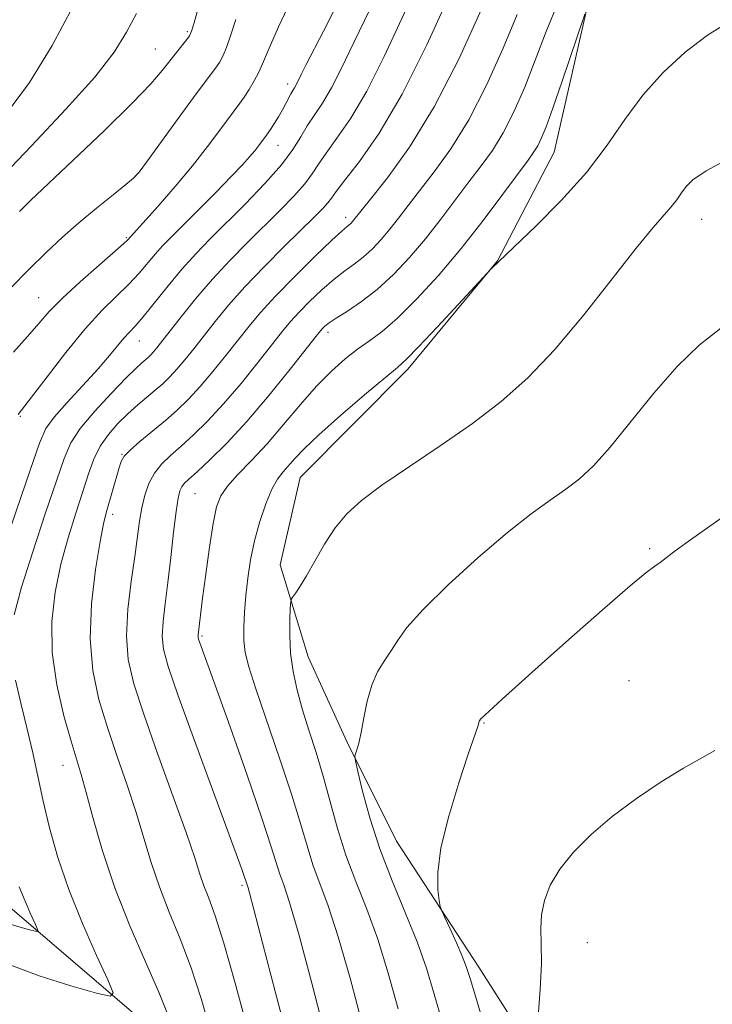
# Model space of a CAD drawing. Extents: x 2192300 to 2195200, y 362300 to 365200.
# Drawn here: x 2193907 to 2193983, y 362852 to 362960 of the extents above; entities that cross this region are included whole.
import ezdxf

# ---------------------------------------------------------------- set-up
doc = ezdxf.new("R2010")
doc.units = 0
doc.header["$MEASUREMENT"] = 0
for name, color, linetype, lineweight in [('DTM HARD BREAKLINE', 7, 'Continuous', 0), ('DTM SPOT ELEVATION', 2, 'Continuous', 13), ('INDEX CONTOUR', 41, 'Continuous', 13), ('INTERMEDIATE CONTOUR', 44, 'Continuous', 0)]:
    doc.layers.add(name, color=color, linetype=linetype, lineweight=lineweight)

msp = doc.modelspace()

# ---------------------------------------------------------------- linework, layer by layer
at = {"layer": 'DTM HARD BREAKLINE'}
for points in [[(2193969.54, 362836.46, 1139.35), (2193957.31, 362855.67, 1136.6), (2193948.23, 362869.57, 1135.31), (2193942.75, 362880.58, 1133.77), (2193938.45, 362889.95, 1132.88), (2193935.38, 362900.11, 1131.47), (2193937.56, 362909.78, 1131.06), (2193949.49, 362921.72, 1130.42), (2193959.39, 362933.7, 1129.97), (2193965.65, 362945.73, 1128.96), (2193969.57, 362963.06, 1127.91), (2193977.07, 362976.69, 1126.57), (2193988.15, 362986.21, 1125.24), (2193998.45, 362997.77, 1124.19), (2194010.76, 363008.9, 1123.1), (2194018.1, 363012.42, 1123.1), (2194024.98, 363012.71, 1123.5), (2194030.16, 363008.18, 1124.39), (2194038.51, 362999.15, 1126.33), (2194051.21, 362984.38, 1128.51)], [(2194094.52, 362717.52, 1154.98), (2194054.99, 362732.5, 1149.57), (2194031.77, 362747.88, 1145.47), (2194011.72, 362757.98, 1141.55), (2193987.14, 362770.12, 1136.73), (2193973.11, 362789.26, 1132.17), (2193957.07, 362805.16, 1128.71), (2193937.87, 362827.64, 1124.08), (2193921.26, 362848.78, 1118.93), (2193902.61, 362864.73, 1114.56), (2193885.29, 362881.96, 1108.89), (2193875.82, 362901.03, 1105.31), (2193874.15, 362918.66, 1102.96), (2193875.74, 362936.24, 1101.46), (2193887.87, 362960.82, 1099.31), (2193903.2, 362981.43, 1097.55)]]:
    msp.add_polyline3d(points, dxfattribs=at)
at = {"layer": 'DTM SPOT ELEVATION'}
for p in [(2193925.09, 362959.02, 1107.77), (2193921.56, 362957.11, 1107.1), (2193936.19, 362953.24, 1113.51), (2193935.14, 362946.48, 1114.75), (2193919.41, 362943.1, 1109.96), (2193906.91, 362939.46, 1108.03), (2193942.61, 362938.51, 1121.53), (2193981.96, 362938.29, 1132.72), (2193918.36, 362936.26, 1111.83), (2193908.68, 362929.62, 1111.17), (2193940.66, 362925.81, 1126.47), (2193919.8, 362924.83, 1116.77), (2193906.66, 362916.51, 1114.13), (2193917.88, 362912.33, 1121.93), (2193925.97, 362907.97, 1126.99), (2193916.85, 362905.69, 1122.46), (2193976.21, 362901.91, 1135.8), (2193926.71, 362892.23, 1128.21), (2193973.9, 362887.3, 1136.98), (2193957.9, 362882.64, 1136.09), (2193911.38, 362877.95, 1119.27), (2193931.15, 362864.71, 1125.71), (2193969.32, 362858.35, 1138.94)]:
    msp.add_point(p, dxfattribs=at)
at = {"layer": 'INDEX CONTOUR'}
for points in [[(2193954.154, 362963.233, 1120), (2193951.58, 362957.566, 1120), (2193948.856, 362952.12, 1120), (2193946.3, 362947.814, 1120), (2193944.121, 362944.7, 1120), (2193942.505, 362942.612, 1120), (2193941.553, 362941.359, 1120), (2193941.037, 362940.637, 1120), (2193940.645, 362940.118, 1120), (2193940.092, 362939.5, 1120), (2193939.199, 362938.59, 1120), (2193935.861, 362935.319, 1120), (2193933.622, 362933.091, 1120), (2193931.457, 362930.837, 1120), (2193929.653, 362928.802, 1120), (2193928.179, 362927.005, 1120), (2193925.83, 362924, 1120), (2193924.841, 362922.769, 1120), (2193923.96, 362921.728, 1120), (2193923.162, 362920.871, 1120), (2193922.39, 362920.127, 1120), (2193921.569, 362919.407, 1120), (2193919.625, 362917.777, 1120), (2193918.541, 362916.815, 1120), (2193917.43, 362915.731, 1120), (2193916.377, 362914.53, 1120), (2193915.476, 362913.225, 1120), (2193914.782, 362911.805, 1120), (2193914.192, 362910.172, 1120), (2193913.559, 362908.207, 1120), (2193912.781, 362905.828, 1120), (2193911.931, 362903.11, 1120), (2193911.128, 362900.169, 1120), (2193910.487, 362897.09, 1120), (2193910.129, 362893.859, 1120), (2193910.177, 362890.434, 1120), (2193910.688, 362886.848, 1120), (2193911.468, 362883.438, 1120), (2193912.256, 362880.617, 1120), (2193913.372, 362876.946, 1120), (2193913.942, 362874.939, 1120), (2193914.708, 362872.082, 1120), (2193915.742, 362868.49, 1120), (2193917.097, 362864.437, 1120), (2193918.764, 362860.22, 1120), (2193920.486, 362856.23, 1120), (2193921.942, 362852.885, 1120), (2193922.897, 362850.477, 1120)], [(2193930.483, 362960.358, 1110), (2193929.861, 362958.558, 1110), (2193929.429, 362957.274, 1110), (2193929.04, 362956.334, 1110), (2193928.645, 362955.611, 1110), (2193928.219, 362954.985, 1110), (2193926.961, 362953.328, 1110), (2193925.78, 362951.744, 1110), (2193924.087, 362949.427, 1110), (2193920.71, 362944.758, 1110), (2193919.797, 362943.522, 1110), (2193919.167, 362942.826, 1110), (2193918.323, 362942.124, 1110), (2193916.902, 362940.994, 1110), (2193915.072, 362939.519, 1110), (2193913.132, 362937.906, 1110), (2193911.308, 362936.309, 1110), (2193909.523, 362934.644, 1110), (2193907.627, 362932.776, 1110), (2193905.531, 362930.634, 1110)], [(2193985.014, 362960.158, 1130), (2193982.583, 362958.637, 1130), (2193980.128, 362956.749, 1130), (2193977.701, 362954.517, 1130), (2193975.457, 362952.022, 1130), (2193973.47, 362949.333, 1130), (2193971.494, 362946.473, 1130), (2193969.206, 362943.456, 1130), (2193966.434, 362940.361, 1130), (2193963.621, 362937.529, 1130), (2193958.708, 362932.869, 1130), (2193952.736, 362926.407, 1130), (2193950.657, 362924.185, 1130), (2193949.343, 362922.838, 1130), (2193948.333, 362921.926, 1130), (2193944.7, 362918.891, 1130), (2193942.048, 362916.622, 1130), (2193939.65, 362914.496, 1130), (2193938.007, 362912.927, 1130), (2193936.988, 362911.845, 1130), (2193935.689, 362910.385, 1130), (2193935.083, 362909.596, 1130), (2193934.45, 362908.47, 1130), (2193933.774, 362906.857, 1130), (2193933.109, 362904.889, 1130), (2193932.53, 362902.77, 1130), (2193932.092, 362900.675, 1130), (2193931.781, 362898.65, 1130), (2193931.564, 362896.712, 1130), (2193931.417, 362894.884, 1130), (2193931.346, 362893.21, 1130), (2193931.364, 362891.743, 1130), (2193931.506, 362890.435, 1130), (2193931.894, 362888.838, 1130), (2193932.672, 362886.404, 1130), (2193935.34, 362878.634, 1130), (2193936.659, 362874.665, 1130), (2193937.621, 362871.515, 1130), (2193938.332, 362869.056, 1130), (2193938.985, 362866.972, 1130), (2193940.671, 362862.432, 1130), (2193941.789, 362859.018, 1130), (2193943.093, 362854.427, 1130), (2193944.43, 362849.385, 1130)]]:
    msp.add_polyline3d(points, dxfattribs=at)
at = {"layer": 'INTERMEDIATE CONTOUR'}
for points in [[(2193950.746, 362964.729, 1118), (2193946.864, 362956.28, 1118), (2193944.953, 362952.465, 1118), (2193943.18, 362949.476, 1118), (2193941.64, 362947.251, 1118), (2193940.435, 362945.615, 1118), (2193939.599, 362944.383, 1118), (2193938.908, 362943.33, 1118), (2193938.075, 362942.22, 1118), (2193936.878, 362940.868, 1118), (2193935.352, 362939.288, 1118), (2193931.727, 362935.697, 1118), (2193929.796, 362933.743, 1118), (2193927.877, 362931.678, 1118), (2193926.048, 362929.537, 1118), (2193924.428, 362927.519, 1118), (2193921.743, 362924.076, 1118), (2193921.384, 362923.649, 1118), (2193921.08, 362923.323, 1118), (2193920.786, 362923.039, 1118), (2193920.085, 362922.433, 1118), (2193919.448, 362921.847, 1118), (2193918.356, 362920.773, 1118), (2193916.717, 362919.087, 1118), (2193914.872, 362917.088, 1118), (2193913.274, 362915.18, 1118), (2193912.232, 362913.595, 1118), (2193911.487, 362911.875, 1118), (2193910.64, 362909.392, 1118), (2193909.412, 362905.757, 1118), (2193908.016, 362901.562, 1118), (2193906.784, 362897.64, 1118), (2193905.988, 362894.605, 1118)], [(2193937.14, 362963.741, 1112), (2193935.199, 362959.56, 1112), (2193934.033, 362956.933, 1112), (2193933.426, 362955.482, 1112), (2193933.012, 362954.545, 1112), (2193932.504, 362953.597, 1112), (2193931.925, 362952.636, 1112), (2193931.375, 362951.791, 1112), (2193930.911, 362951.127, 1112), (2193928.7, 362948.14, 1112), (2193927.343, 362946.336, 1112), (2193925.672, 362944.219, 1112), (2193923.761, 362941.927, 1112), (2193921.885, 362939.757, 1112), (2193918.498, 362936.001, 1112), (2193918.09, 362935.627, 1112), (2193915.363, 362933.242, 1112), (2193913.263, 362931.385, 1112), (2193911.305, 362929.575, 1112), (2193909.855, 362928.096, 1112), (2193908.691, 362926.783, 1112), (2193907.45, 362925.353, 1112), (2193905.884, 362923.609, 1112)], [(2193941.735, 362962.212, 1114), (2193940.166, 362959.081, 1114), (2193938.22, 362955.316, 1114), (2193937.699, 362954.28, 1114), (2193937.146, 362953.155, 1114), (2193936.949, 362952.82, 1114), (2193936.751, 362952.512, 1114), (2193936.538, 362952.155, 1114), (2193935.998, 362951.104, 1114), (2193935.624, 362950.407, 1114), (2193935.168, 362949.622, 1114), (2193934.304, 362948.233, 1114), (2193933.858, 362947.576, 1114), (2193933.013, 362946.441, 1114), (2193932.558, 362945.863, 1114), (2193931.994, 362945.195, 1114), (2193931.185, 362944.304, 1114), (2193929.964, 362943.022, 1114), (2193928.254, 362941.276, 1114), (2193922.375, 362935.356, 1114), (2193921.573, 362934.474, 1114), (2193919.781, 362932.36, 1114), (2193918.656, 362931.144, 1114), (2193915.71, 362928.242, 1114), (2193913.823, 362926.187, 1114), (2193911.686, 362923.588, 1114), (2193909.603, 362920.9, 1114), (2193906.423, 362916.708, 1114)], [(2193966.107, 362962.382, 1126), (2193964.747, 362959.054, 1126), (2193963.559, 362955.872, 1126), (2193962.386, 362952.889, 1126), (2193961.201, 362950.186, 1126), (2193960.014, 362947.851, 1126), (2193958.821, 362945.917, 1126), (2193957.579, 362944.19, 1126), (2193956.231, 362942.424, 1126), (2193953.125, 362938.293, 1126), (2193951.42, 362936.129, 1126), (2193949.667, 362934.064, 1126), (2193947.886, 362932.179, 1126), (2193946.103, 362930.542, 1126), (2193944.365, 362929.205, 1126), (2193942.802, 362928.16, 1126), (2193941.566, 362927.381, 1126), (2193940.763, 362926.838, 1126), (2193940.301, 362926.474, 1126), (2193940.045, 362926.227, 1126), (2193939.826, 362925.979, 1126), (2193939.352, 362925.386, 1126), (2193936.473, 362921.736, 1126), (2193934.136, 362918.851, 1126), (2193931.684, 362915.967, 1126), (2193929.458, 362913.557, 1126), (2193927.597, 362911.704, 1126), (2193926.191, 362910.391, 1126), (2193925.29, 362909.573, 1126), (2193924.774, 362909.084, 1126), (2193924.484, 362908.728, 1126), (2193924.275, 362908.291, 1126), (2193924.085, 362907.488, 1126), (2193923.869, 362906.019, 1126), (2193923.594, 362903.713, 1126), (2193923.278, 362900.928, 1126), (2193922.951, 362898.154, 1126), (2193922.648, 362895.787, 1126), (2193922.425, 362893.843, 1126), (2193922.338, 362892.245, 1126), (2193922.466, 362890.805, 1126), (2193922.978, 362888.89, 1126), (2193924.06, 362885.757, 1126), (2193925.788, 362881.008, 1126), (2193931.174, 362866.375, 1126), (2193931.828, 362864.419, 1126), (2193931.986, 362863.862, 1126), (2193934.856, 362852.805, 1126), (2193936.313, 362847.239, 1126)], [(2193945.259, 362961.468, 1116), (2193943.491, 362957.835, 1116), (2193942.145, 362954.995, 1116), (2193941.05, 362952.81, 1116), (2193940.06, 362951.138, 1116), (2193938.365, 362948.618, 1116), (2193937.644, 362947.408, 1116), (2193936.78, 362946.024, 1116), (2193935.505, 362944.323, 1116), (2193933.663, 362942.236, 1116), (2193931.506, 362939.986, 1116), (2193927.601, 362936.085, 1116), (2193926.04, 362934.487, 1116), (2193924.535, 362932.829, 1116), (2193922.971, 362930.959, 1116), (2193920.214, 362927.536, 1116), (2193919.324, 362926.499, 1116), (2193918.105, 362925.162, 1116), (2193916.516, 362923.231, 1116), (2193915.248, 362921.768, 1116), (2193911.836, 362918.053, 1116), (2193910.386, 362916.419, 1116), (2193909.477, 362915.173, 1116), (2193908.757, 362913.552, 1116), (2193907.721, 362910.575, 1116), (2193904.1, 362900.014, 1116)], [(2193912.441, 362961.776, 1104), (2193910.166, 362957.512, 1104), (2193907.659, 362953.398, 1104), (2193905.031, 362949.857, 1104)], [(2193926.296, 362961.634, 1108), (2193925.846, 362960.003, 1108), (2193925.576, 362959.072, 1108), (2193925.364, 362958.586, 1108), (2193925.063, 362958.179, 1108), (2193923.898, 362956.739, 1108), (2193922.33, 362954.728, 1108), (2193921.087, 362953.282, 1108), (2193919.012, 362951.116, 1108), (2193915.909, 362948.082, 1108), (2193912.454, 362944.793, 1108), (2193907.78, 362940.374, 1108), (2193906.573, 362939.145, 1108)], [(2193957.617, 362961.504, 1122), (2193955.144, 362956.076, 1122), (2193952.397, 362950.719, 1122), (2193949.662, 362946.265, 1122), (2193947.223, 362942.874, 1122), (2193945.365, 362940.537, 1122), (2193943.352, 362938.043, 1122), (2193943.164, 362937.844, 1122), (2193942.977, 362937.672, 1122), (2193942.742, 362937.481, 1122), (2193942.211, 362937.016, 1122), (2193941.087, 362935.972, 1122), (2193939.206, 362934.169, 1122), (2193936.944, 362931.948, 1122), (2193934.813, 362929.777, 1122), (2193933.189, 362928.002, 1122), (2193931.922, 362926.483, 1122), (2193929.378, 362923.246, 1122), (2193927.94, 362921.463, 1122), (2193926.534, 362919.808, 1122), (2193925.245, 362918.421, 1122), (2193924, 362917.22, 1122), (2193922.687, 362916.067, 1122), (2193919.87, 362913.729, 1122), (2193918.778, 362912.79, 1122), (2193918.134, 362912.124, 1122), (2193917.796, 362911.53, 1122), (2193917.543, 362910.728, 1122), (2193916.138, 362905.857, 1122), (2193915.847, 362904.653, 1122), (2193915.472, 362902.697, 1122), (2193914.976, 362899.611, 1122), (2193914.532, 362895.815, 1122), (2193914.37, 362891.926, 1122), (2193914.658, 362888.422, 1122), (2193915.333, 362885.226, 1122), (2193916.269, 362882.12, 1122), (2193917.345, 362878.944, 1122), (2193918.446, 362875.771, 1122), (2193919.459, 362872.729, 1122), (2193920.316, 362869.908, 1122), (2193921.119, 362867.217, 1122), (2193922.019, 362864.533, 1122), (2193923.116, 362861.738, 1122), (2193924.332, 362858.775, 1122), (2193925.541, 362855.591, 1122), (2193926.645, 362852.176, 1122), (2193927.647, 362848.674, 1122)], [(2193919.488, 362961.035, 1106), (2193918.399, 362958.964, 1106), (2193917.013, 362956.756, 1106), (2193914.868, 362954.004, 1106), (2193911.68, 362950.451, 1106), (2193907.873, 362946.432, 1106), (2193904.05, 362942.432, 1106)], [(2193961.545, 362960.938, 1124), (2193960.001, 362957.197, 1124), (2193958.172, 362953.131, 1124), (2193956.205, 362949.286, 1124), (2193954.241, 362946.091, 1124), (2193952.401, 362943.532, 1124), (2193949.508, 362939.813, 1124), (2193948.444, 362938.42, 1124), (2193947.479, 362937.194, 1124), (2193946.509, 362936.053, 1124), (2193945.525, 362935.012, 1124), (2193944.54, 362934.107, 1124), (2193943.553, 362933.343, 1124), (2193942.506, 362932.588, 1124), (2193941.327, 362931.676, 1124), (2193939.984, 362930.504, 1124), (2193938.623, 362929.211, 1124), (2193937.429, 362928.002, 1124), (2193936.508, 362926.99, 1124), (2193935.636, 362925.935, 1124), (2193932.925, 362922.491, 1124), (2193931.038, 362920.156, 1124), (2193929.109, 362917.887, 1124), (2193927.351, 362915.989, 1124), (2193925.798, 362914.462, 1124), (2193924.439, 362913.229, 1124), (2193923.265, 362912.203, 1124), (2193922.277, 362911.259, 1124), (2193921.479, 362910.259, 1124), (2193920.867, 362909.099, 1124), (2193920.413, 362907.8, 1124), (2193920.08, 362906.415, 1124), (2193919.828, 362904.952, 1124), (2193919.29, 362901.049, 1124), (2193918.897, 362898.275, 1124), (2193918.538, 362895.211, 1124), (2193918.381, 362892.259, 1124), (2193918.575, 362889.653, 1124), (2193919.191, 362886.971, 1124), (2193920.282, 362883.623, 1124), (2193921.828, 362879.273, 1124), (2193923.52, 362874.597, 1124), (2193924.979, 362870.52, 1124), (2193925.924, 362867.731, 1124), (2193926.498, 362865.944, 1124), (2193926.941, 362864.628, 1124), (2193927.469, 362863.259, 1124), (2193928.178, 362861.32, 1124), (2193929.141, 362858.296, 1124), (2193930.393, 362853.875, 1124), (2193933.344, 362842.975, 1124)], [(2193969.027, 362960.957, 1128), (2193966.525, 362953.554, 1128), (2193965.496, 362950.579, 1128), (2193964.746, 362948.514, 1128), (2193964.226, 362947.233, 1128), (2193963.822, 362946.418, 1128), (2193963.401, 362945.743, 1128), (2193962.756, 362944.848, 1128), (2193959.97, 362941.058, 1128), (2193957.803, 362938.166, 1128), (2193955.364, 362935.063, 1128), (2193952.849, 362932.09, 1128), (2193950.446, 362929.463, 1128), (2193948.337, 362927.368, 1128), (2193946.646, 362925.911, 1128), (2193945.241, 362924.87, 1128), (2193943.927, 362923.942, 1128), (2193942.542, 362922.866, 1128), (2193941.036, 362921.525, 1128), (2193939.391, 362919.849, 1128), (2193937.606, 362917.814, 1128), (2193935.752, 362915.61, 1128), (2193933.917, 362913.483, 1128), (2193932.193, 362911.632, 1128), (2193930.694, 362910.08, 1128), (2193929.539, 362908.813, 1128), (2193928.795, 362907.74, 1128), (2193928.331, 362906.507, 1128), (2193927.966, 362904.692, 1128), (2193927.559, 362902.055, 1128), (2193927.144, 362899.083, 1128), (2193926.795, 362896.446, 1128), (2193926.304, 362892.391, 1128), (2193926.295, 362892.231, 1128), (2193926.307, 362892.095, 1128), (2193926.355, 362891.913, 1128), (2193928.188, 362886.799, 1128), (2193929.824, 362882.201, 1128), (2193931.707, 362876.86, 1128), (2193933.348, 362872.111, 1128), (2193934.384, 362868.96, 1128), (2193935.332, 362865.917, 1128), (2193935.761, 362864.733, 1128), (2193936.41, 362862.79, 1128), (2193937.427, 362859.297, 1128), (2193938.875, 362853.868, 1128), (2193940.453, 362847.736, 1128)], [(2193985.4, 362945.226, 1132), (2193982.445, 362943.635, 1132), (2193980.954, 362942.643, 1132), (2193980.239, 362941.926, 1132), (2193979.712, 362941.213, 1132), (2193979.19, 362940.456, 1132), (2193978.584, 362939.657, 1132), (2193976.574, 362937.377, 1132), (2193974.714, 362935.116, 1132), (2193972.071, 362931.732, 1132), (2193968.942, 362927.759, 1132), (2193965.729, 362923.919, 1132), (2193962.727, 362920.764, 1132), (2193959.784, 362918.146, 1132), (2193956.637, 362915.743, 1132), (2193953.143, 362913.32, 1132), (2193949.645, 362910.98, 1132), (2193946.6, 362908.915, 1132), (2193944.347, 362907.236, 1132), (2193942.723, 362905.752, 1132), (2193941.439, 362904.193, 1132), (2193940.264, 362902.384, 1132), (2193939.196, 362900.524, 1132), (2193938.291, 362898.904, 1132), (2193937.593, 362897.749, 1132), (2193937.094, 362897.015, 1132), (2193936.772, 362896.593, 1132), (2193936.603, 362896.344, 1132), (2193936.528, 362896.01, 1132), (2193936.485, 362895.306, 1132), (2193936.431, 362894.028, 1132), (2193936.419, 362892.305, 1132), (2193936.521, 362890.35, 1132), (2193936.798, 362888.334, 1132), (2193937.243, 362886.263, 1132), (2193937.835, 362884.105, 1132), (2193938.551, 362881.824, 1132), (2193939.336, 362879.386, 1132), (2193940.133, 362876.76, 1132), (2193941.714, 362870.988, 1132), (2193942.638, 362868.027, 1132), (2193943.731, 362865.104, 1132), (2193944.932, 362862.073, 1132), (2193946.149, 362858.738, 1132), (2193947.31, 362854.986, 1132), (2193948.406, 362851.034, 1132)], [(2193984.054, 362926.282, 1134), (2193981.68, 362924.371, 1134), (2193979.242, 362922.027, 1134), (2193976.651, 362919.068, 1134), (2193971.818, 362913.102, 1134), (2193969.993, 362911.068, 1134), (2193968.45, 362909.63, 1134), (2193966.938, 362908.463, 1134), (2193965.22, 362907.257, 1134), (2193963.12, 362905.746, 1134), (2193960.475, 362903.675, 1134), (2193957.255, 362900.923, 1134), (2193953.948, 362897.907, 1134), (2193951.174, 362895.186, 1134), (2193949.376, 362893.169, 1134), (2193948.318, 362891.726, 1134), (2193947.589, 362890.581, 1134), (2193946.86, 362889.485, 1134), (2193946.131, 362888.277, 1134), (2193945.485, 362886.821, 1134), (2193944.984, 362885.052, 1134), (2193944.604, 362883.203, 1134), (2193944.302, 362881.579, 1134), (2193944.043, 362880.415, 1134), (2193943.832, 362879.673, 1134), (2193943.682, 362879.244, 1134), (2193943.617, 362878.965, 1134), (2193943.688, 362878.452, 1134), (2193943.957, 362877.264, 1134), (2193944.478, 362875.092, 1134), (2193945.277, 362872.136, 1134), (2193946.372, 362868.732, 1134), (2193947.74, 362865.185, 1134), (2193949.196, 362861.701, 1134), (2193950.51, 362858.459, 1134), (2193951.528, 362855.545, 1134), (2193952.384, 362852.683, 1134), (2193953.288, 362849.502, 1134)], [(2193987.955, 362908.006, 1136), (2193980.969, 362903.073, 1136), (2193979.005, 362901.646, 1136), (2193977.342, 362900.387, 1136), (2193976.76, 362899.973, 1136), (2193975.79, 362899.232, 1136), (2193974.03, 362897.775, 1136), (2193971.248, 362895.371, 1136), (2193967.901, 362892.426, 1136), (2193964.614, 362889.507, 1136), (2193959.885, 362885.254, 1136), (2193957.521, 362883.062, 1136), (2193957.393, 362882.883, 1136), (2193957.365, 362882.82, 1136), (2193957.23, 362882.37, 1136), (2193956.115, 362879.088, 1136), (2193955.104, 362876.013, 1136), (2193953.996, 362872.341, 1136), (2193953.138, 362868.836, 1136), (2193952.783, 362866.117, 1136), (2193952.796, 362864.216, 1136), (2193952.945, 362863.019, 1136), (2193953.062, 362862.36, 1136), (2193953.219, 362861.873, 1136), (2193953.55, 362861.141, 1136), (2193954.137, 362859.878, 1136), (2193954.842, 362858.331, 1136), (2193955.476, 362856.882, 1136), (2193955.925, 362855.72, 1136), (2193956.384, 362854.283, 1136), (2193957.127, 362851.822, 1136), (2193958.32, 362847.82, 1136)], [(2193906.13, 362887.384, 1118), (2193906.752, 362884.675, 1118), (2193907.423, 362881.952, 1118), (2193908.021, 362879.33, 1118), (2193909.178, 362873.998, 1118), (2193909.885, 362871.032, 1118), (2193910.793, 362867.787, 1118), (2193911.994, 362864.244, 1118), (2193913.509, 362860.476, 1118), (2193915.064, 362856.959, 1118), (2193916.312, 362854.266, 1118), (2193916.919, 362852.817, 1118), (2193916.598, 362852.435, 1118), (2193915.073, 362852.791, 1118), (2193912.247, 362853.595, 1118), (2193908.726, 362854.693, 1118), (2193905.295, 362855.972, 1118)], [(2193983.405, 362879.613, 1138), (2193979.921, 362877.658, 1138), (2193977.462, 362876.134, 1138), (2193974.74, 362874.283, 1138), (2193972.069, 362872.286, 1138), (2193969.719, 362870.297, 1138), (2193967.772, 362868.359, 1138), (2193966.265, 362866.489, 1138), (2193965.214, 362864.704, 1138), (2193964.565, 362863.018, 1138), (2193964.247, 362861.443, 1138), (2193964.177, 362859.938, 1138), (2193964.219, 362858.242, 1138), (2193964.229, 362856.04, 1138), (2193964.104, 362853.184, 1138), (2193963.893, 362850.201, 1138)], [(2193906.538, 362864.526, 1116), (2193907.172, 362862.949, 1116), (2193907.823, 362861.476, 1116), (2193908.346, 362860.35, 1116), (2193908.6, 362859.743, 1116), (2193908.465, 362859.583, 1116), (2193907.827, 362859.732, 1116), (2193906.644, 362860.069, 1116), (2193905.17, 362860.529, 1116)]]:
    msp.add_polyline3d(points, dxfattribs=at)

doc.saveas('drawing.dxf')
